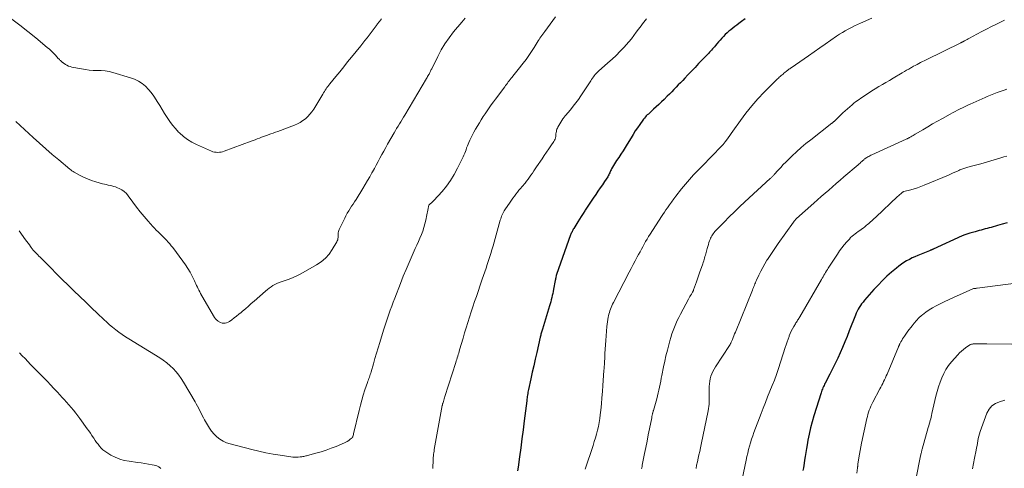
# Model space of a CAD drawing. Units: feet. Extents: x 1965000 to 1970025, y 535000 to 540000.
# Drawn here: x 1965487 to 1965712, y 535167 to 535269 of the extents above; entities that cross this region are included whole.
import ezdxf

# ---------------------------------------------------------------- set-up
doc = ezdxf.new("R2010")
doc.units = ezdxf.units.FT
doc.header["$LTSCALE"] = 100
doc.header["$MEASUREMENT"] = 0
doc.layers.add('CONTOUR INDEX', color=32, linetype='Continuous', lineweight=25)
doc.layers.add('CONTOUR INTERMEDIATE', color=40, linetype='Continuous', lineweight=15)

msp = doc.modelspace()

# ---------------------------------------------------------------- linework, layer by layer
at = {"layer": 'CONTOUR INDEX', "flags": 128}
for points, elevation in [([(1965653.02, 535269.43), (1965652.23, 535268.84), (1965651.57, 535268.34), (1965651.12, 535268), (1965650.67, 535267.65), (1965650.22, 535267.3), (1965649.77, 535266.95), (1965649.34, 535266.59), (1965648.91, 535266.21), (1965648.51, 535265.82), (1965648.11, 535265.42), (1965647.73, 535265.01), (1965647.35, 535264.59), (1965646.98, 535264.16), (1965646.61, 535263.73), (1965646.26, 535263.32), (1965646.04, 535263.06), (1965645.82, 535262.8), (1965645.59, 535262.54), (1965645.36, 535262.29), (1965645.13, 535262.04), (1965644.9, 535261.79), (1965644.66, 535261.54), (1965644.43, 535261.29), (1965643.26, 535260.06), (1965642.43, 535259.19), (1965641.61, 535258.33), (1965640.79, 535257.47), (1965639.97, 535256.61), (1965639.28, 535255.89), (1965638.79, 535255.37), (1965638.29, 535254.84), (1965637.79, 535254.32), (1965637.29, 535253.8), (1965636.79, 535253.28), (1965636.29, 535252.76), (1965635.78, 535252.25), (1965635.27, 535251.75), (1965634.54, 535251.03), (1965633.95, 535250.47), (1965633.36, 535249.9), (1965632.76, 535249.35), (1965632.16, 535248.8), (1965631.42, 535248.13), (1965631.18, 535247.91), (1965630.95, 535247.69), (1965630.72, 535247.47), (1965630.49, 535247.25), (1965630.27, 535247.02), (1965630.06, 535246.78), (1965629.86, 535246.53), (1965629.67, 535246.27), (1965628.99, 535245.31), (1965628.48, 535244.57), (1965627.97, 535243.82), (1965627.49, 535243.05), (1965627.01, 535242.28), (1965626.11, 535240.78), (1965625.65, 535240.02), (1965625.18, 535239.27), (1965624.69, 535238.52), (1965624.19, 535237.79), (1965623.68, 535237.06), (1965623.43, 535236.69), (1965623.19, 535236.31), (1965622.97, 535235.93), (1965622.75, 535235.54), (1965622.57, 535235.21), (1965622.45, 535234.98), (1965622.34, 535234.75), (1965622.23, 535234.51), (1965622.14, 535234.27), (1965622.04, 535234.03), (1965621.93, 535233.8), (1965621.8, 535233.58), (1965621.67, 535233.36), (1965620.96, 535232.3), (1965620.46, 535231.55), (1965619.96, 535230.81), (1965619.46, 535230.07), (1965618.95, 535229.33), (1965618.34, 535228.46), (1965617.88, 535227.78), (1965617.42, 535227.1), (1965616.97, 535226.41), (1965616.53, 535225.72), (1965616.43, 535225.56), (1965616.04, 535224.94), (1965615.65, 535224.32), (1965615.26, 535223.7), (1965614.88, 535223.08), (1965613.93, 535221.56), (1965613.82, 535221.38), (1965613.72, 535221.2), (1965613.63, 535221.02), (1965613.53, 535220.83), (1965613.45, 535220.64), (1965613.37, 535220.45), (1965613.29, 535220.26), (1965613.22, 535220.07), (1965609.99, 535211.05), (1965609.99, 535211.02), (1965609.98, 535211), (1965609.97, 535210.98), (1965609.96, 535210.96), (1965609.93, 535210.86), (1965609.93, 535210.84), (1965609.92, 535210.82), (1965609.91, 535210.79), (1965609.91, 535210.77), (1965609.84, 535210.45), (1965609.81, 535210.27), (1965609.77, 535210.08), (1965609.73, 535209.9), (1965609.7, 535209.71), (1965609.33, 535207.68), (1965609.24, 535207.2), (1965609.14, 535206.73), (1965609.03, 535206.25), (1965608.91, 535205.77), (1965608.79, 535205.3), (1965608.66, 535204.83), (1965608.52, 535204.36), (1965608.38, 535203.89), (1965606.77, 535198.57), (1965606.71, 535198.35), (1965606.64, 535198.12), (1965606.58, 535197.89), (1965606.51, 535197.66), (1965606.45, 535197.43), (1965606.4, 535197.2), (1965606.34, 535196.97), (1965606.29, 535196.74), (1965605.48, 535193.26), (1965605.14, 535191.75), (1965604.79, 535190.23), (1965604.46, 535188.72), (1965604.12, 535187.2), (1965603.6, 535184.81), (1965603.53, 535184.49), (1965603.47, 535184.17), (1965603.41, 535183.84), (1965603.36, 535183.52), (1965603.31, 535183.2), (1965603.26, 535182.88), (1965603.22, 535182.55), (1965603.18, 535182.23), (1965602.62, 535177.63), (1965602.37, 535175.57), (1965602.11, 535173.52), (1965601.83, 535171.46), (1965601.54, 535169.41), (1965601.21, 535167.08), (1965601.08, 535166.2)], 1040), ([(1965712.83, 535222.82), (1965711.75, 535222.52), (1965710.67, 535222.22), (1965709.19, 535221.81), (1965708.73, 535221.69), (1965708.27, 535221.56), (1965707.81, 535221.44), (1965707.35, 535221.32), (1965706.89, 535221.2), (1965706.43, 535221.07), (1965705.97, 535220.95), (1965705.52, 535220.82), (1965704.3, 535220.48), (1965704.08, 535220.42), (1965703.86, 535220.35), (1965703.64, 535220.27), (1965703.43, 535220.2), (1965703.21, 535220.11), (1965703, 535220.02), (1965702.79, 535219.93), (1965702.58, 535219.84), (1965695.98, 535216.83), (1965695.88, 535216.78), (1965695.77, 535216.74), (1965695.67, 535216.69), (1965695.57, 535216.65), (1965695.47, 535216.61), (1965695.36, 535216.57), (1965695.26, 535216.53), (1965695.16, 535216.48), (1965692.47, 535215.39), (1965691.81, 535215.11), (1965691.17, 535214.82), (1965690.53, 535214.49), (1965689.91, 535214.15), (1965689.3, 535213.79), (1965688.71, 535213.4), (1965688.14, 535212.97), (1965687.58, 535212.53), (1965686.49, 535211.6), (1965685.42, 535210.65), (1965684.38, 535209.67), (1965683.39, 535208.65), (1965682.42, 535207.59), (1965680.27, 535205.15), (1965679.95, 535204.76), (1965679.64, 535204.37), (1965679.36, 535203.95), (1965679.08, 535203.53), (1965678.84, 535203.1), (1965678.6, 535202.66), (1965678.39, 535202.2), (1965678.2, 535201.74), (1965676.8, 535198.16), (1965676.3, 535196.91), (1965675.79, 535195.66), (1965675.27, 535194.41), (1965674.74, 535193.17), (1965674.19, 535191.94), (1965673.62, 535190.71), (1965673.02, 535189.5), (1965672.41, 535188.3), (1965671.33, 535186.24), (1965671.19, 535185.97), (1965671.06, 535185.71), (1965670.93, 535185.44), (1965670.8, 535185.17), (1965670.68, 535184.89), (1965670.57, 535184.62), (1965670.47, 535184.34), (1965670.38, 535184.05), (1965668.74, 535178.77), (1965668.35, 535177.39), (1965667.98, 535176.01), (1965667.67, 535174.62), (1965667.38, 535173.22), (1965667.19, 535172.17), (1965667.03, 535171.29), (1965666.88, 535170.41), (1965666.74, 535169.52), (1965666.6, 535168.64), (1965666.5, 535167.97), (1965666.42, 535167.42), (1965666.33, 535166.87), (1965666.24, 535166.33)], 1020)]:
    msp.add_lwpolyline(points, dxfattribs=dict(at, elevation=elevation))
at = {"layer": 'CONTOUR INTERMEDIATE', "flags": 128}
for points, elevation in [([(1965570.06, 535269.44), (1965569.57, 535268.82), (1965569.08, 535268.19), (1965569.05, 535268.15), (1965568.58, 535267.54), (1965568.11, 535266.93), (1965567.65, 535266.31), (1965567.2, 535265.69), (1965566.74, 535265.08), (1965566.27, 535264.47), (1965565.8, 535263.86), (1965565.32, 535263.27), (1965563.22, 535260.69), (1965562.31, 535259.58), (1965561.41, 535258.46), (1965560.5, 535257.35), (1965559.59, 535256.24), (1965558.22, 535254.56), (1965558, 535254.29), (1965557.79, 535254.01), (1965557.58, 535253.72), (1965557.39, 535253.42), (1965557.19, 535253.13), (1965557, 535252.83), (1965556.82, 535252.53), (1965556.63, 535252.23), (1965554.57, 535248.8), (1965554.16, 535248.2), (1965553.72, 535247.63), (1965553.22, 535247.11), (1965552.68, 535246.62), (1965552.1, 535246.18), (1965551.5, 535245.79), (1965550.85, 535245.46), (1965550.19, 535245.17), (1965546.41, 535243.73), (1965545.86, 535243.53), (1965545.31, 535243.32), (1965544.75, 535243.13), (1965544.2, 535242.93), (1965544.02, 535242.87), (1965543.55, 535242.71), (1965543.08, 535242.54), (1965542.62, 535242.37), (1965542.16, 535242.19), (1965541.7, 535242.01), (1965541.24, 535241.83), (1965540.77, 535241.66), (1965540.31, 535241.48), (1965534.14, 535239.21), (1965533.78, 535239.09), (1965533.42, 535239.01), (1965533.05, 535238.96), (1965532.67, 535238.93), (1965532.29, 535238.95), (1965531.92, 535239), (1965531.56, 535239.09), (1965531.21, 535239.22), (1965527.84, 535240.7), (1965526.77, 535241.24), (1965525.76, 535241.85), (1965524.82, 535242.58), (1965523.94, 535243.38), (1965523.74, 535243.58), (1965523.02, 535244.36), (1965522.33, 535245.17), (1965521.7, 535246.02), (1965521.1, 535246.89), (1965520.53, 535247.79), (1965519.97, 535248.7), (1965519.41, 535249.61), (1965518.87, 535250.53), (1965518.63, 535250.93), (1965518.09, 535251.76), (1965517.5, 535252.57), (1965516.85, 535253.32), (1965516.16, 535254.03), (1965515.39, 535254.65), (1965514.58, 535255.2), (1965513.7, 535255.62), (1965512.78, 535255.97), (1965508.73, 535257.15), (1965507.85, 535257.37), (1965506.97, 535257.53), (1965506.07, 535257.62), (1965505.16, 535257.65), (1965504.25, 535257.66), (1965503.35, 535257.72), (1965502.45, 535257.83), (1965501.55, 535257.98), (1965499.33, 535258.41), (1965498.95, 535258.51), (1965498.58, 535258.64), (1965498.23, 535258.81), (1965497.89, 535259.02), (1965497.35, 535259.39), (1965497.3, 535259.43), (1965497.24, 535259.48), (1965497.18, 535259.52), (1965497.13, 535259.56), (1965497.07, 535259.61), (1965497.02, 535259.66), (1965496.96, 535259.7), (1965496.91, 535259.75), (1965496.76, 535259.9), (1965496.63, 535260.02), (1965496.51, 535260.14), (1965496.38, 535260.27), (1965496.26, 535260.4), (1965495.62, 535261.11), (1965495.17, 535261.58), (1965494.71, 535262.04), (1965494.23, 535262.48), (1965493.74, 535262.91), (1965491.16, 535265.06), (1965489.35, 535266.53), (1965487.52, 535267.97), (1965485.65, 535269.36)], 1056), ([(1965589.14, 535269.57), (1965588.4, 535268.7), (1965586.48, 535266.42), (1965585.46, 535265.1), (1965584.51, 535263.75), (1965583.66, 535262.33), (1965582.88, 535260.86), (1965581.58, 535258.19), (1965581.5, 535258.02), (1965581.41, 535257.84), (1965581.33, 535257.67), (1965581.25, 535257.49), (1965581.17, 535257.32), (1965581.08, 535257.15), (1965580.99, 535256.98), (1965580.9, 535256.81), (1965580.84, 535256.69), (1965580.71, 535256.46), (1965580.58, 535256.23), (1965580.45, 535256), (1965580.31, 535255.78), (1965575.35, 535247.46), (1965575.04, 535246.96), (1965574.73, 535246.45), (1965574.43, 535245.94), (1965574.12, 535245.44), (1965573.81, 535244.93), (1965573.5, 535244.42), (1965573.21, 535243.91), (1965572.91, 535243.4), (1965571.44, 535240.79), (1965571, 535240.01), (1965570.56, 535239.22), (1965570.13, 535238.43), (1965569.7, 535237.64), (1965569.28, 535236.85), (1965568.85, 535236.05), (1965568.42, 535235.27), (1965567.98, 535234.48), (1965567.86, 535234.26), (1965567.35, 535233.37), (1965566.84, 535232.48), (1965566.31, 535231.6), (1965565.78, 535230.72), (1965564.23, 535228.2), (1965563.9, 535227.67), (1965563.57, 535227.14), (1965563.23, 535226.62), (1965562.89, 535226.09), (1965562.56, 535225.56), (1965562.24, 535225.03), (1965561.94, 535224.48), (1965561.66, 535223.93), (1965560.45, 535221.51), (1965560.36, 535221.29), (1965560.28, 535221.06), (1965560.23, 535220.83), (1965560.19, 535220.59), (1965560.18, 535220.35), (1965560.16, 535220.1), (1965560.15, 535219.86), (1965560.14, 535219.62), (1965560.14, 535219.53), (1965560.11, 535219.25), (1965560.05, 535218.98), (1965559.95, 535218.72), (1965559.83, 535218.47), (1965558.8, 535216.74), (1965558.07, 535215.7), (1965557.25, 535214.76), (1965556.28, 535213.96), (1965555.23, 535213.25), (1965551.6, 535211.23), (1965550.73, 535210.78), (1965549.85, 535210.36), (1965548.94, 535210), (1965548.02, 535209.67), (1965547.14, 535209.38), (1965546.65, 535209.21), (1965546.17, 535209.01), (1965545.71, 535208.77), (1965545.26, 535208.51), (1965544.83, 535208.22), (1965544.4, 535207.92), (1965543.99, 535207.6), (1965543.6, 535207.27), (1965540.99, 535204.97), (1965540.33, 535204.39), (1965539.66, 535203.81), (1965538.99, 535203.23), (1965538.32, 535202.65), (1965538.02, 535202.4), (1965537.49, 535201.96), (1965536.95, 535201.53), (1965536.41, 535201.12), (1965535.85, 535200.71), (1965535.33, 535200.34), (1965535.02, 535200.16), (1965534.69, 535200.03), (1965534.35, 535199.95), (1965533.99, 535199.93), (1965533.64, 535199.97), (1965533.3, 535200.06), (1965532.99, 535200.21), (1965532.69, 535200.41), (1965532.67, 535200.43), (1965532.4, 535200.68), (1965532.14, 535200.96), (1965531.91, 535201.26), (1965531.71, 535201.58), (1965528.75, 535206.74), (1965528.56, 535207.09), (1965528.37, 535207.45), (1965528.19, 535207.8), (1965528.02, 535208.17), (1965527.85, 535208.53), (1965527.68, 535208.89), (1965527.51, 535209.25), (1965527.33, 535209.62), (1965526.8, 535210.68), (1965526.34, 535211.56), (1965525.85, 535212.41), (1965525.31, 535213.25), (1965524.73, 535214.06), (1965522.4, 535217.19), (1965522.07, 535217.62), (1965521.72, 535218.05), (1965521.36, 535218.46), (1965520.99, 535218.87), (1965520.61, 535219.27), (1965520.22, 535219.66), (1965519.83, 535220.04), (1965519.43, 535220.43), (1965519.03, 535220.81), (1965518.63, 535221.2), (1965518.25, 535221.6), (1965517.87, 535222.01), (1965516.75, 535223.24), (1965515.84, 535224.28), (1965514.95, 535225.34), (1965514.1, 535226.43), (1965513.28, 535227.54), (1965512.24, 535229), (1965511.81, 535229.51), (1965511.33, 535229.97), (1965510.79, 535230.35), (1965510.2, 535230.67), (1965509.76, 535230.86), (1965509.35, 535231.03), (1965508.94, 535231.17), (1965508.52, 535231.29), (1965508.09, 535231.38), (1965507.66, 535231.47), (1965507.23, 535231.56), (1965506.8, 535231.67), (1965506.37, 535231.78), (1965504.84, 535232.21), (1965503.88, 535232.51), (1965502.94, 535232.86), (1965502.02, 535233.28), (1965501.13, 535233.74), (1965499.91, 535234.42), (1965499.64, 535234.58), (1965499.38, 535234.75), (1965499.13, 535234.94), (1965498.89, 535235.13), (1965496.38, 535237.22), (1965494.9, 535238.47), (1965493.43, 535239.74), (1965491.98, 535241.03), (1965490.54, 535242.33), (1965486.6, 535245.96)], 1052), ([(1965609.79, 535269.89), (1965607.29, 535266.56), (1965607.07, 535266.26), (1965606.85, 535265.95), (1965606.63, 535265.64), (1965606.42, 535265.32), (1965606.21, 535265), (1965606.01, 535264.69), (1965605.81, 535264.37), (1965605.6, 535264.05), (1965604.86, 535262.85), (1965604.27, 535261.94), (1965603.66, 535261.04), (1965603.03, 535260.17), (1965602.38, 535259.3), (1965601.26, 535257.87), (1965600.96, 535257.48), (1965600.65, 535257.1), (1965600.35, 535256.72), (1965600.03, 535256.34), (1965599.85, 535256.11), (1965599.63, 535255.85), (1965599.41, 535255.57), (1965599.2, 535255.3), (1965598.99, 535255.02), (1965598.78, 535254.74), (1965598.58, 535254.46), (1965598.37, 535254.19), (1965598.16, 535253.91), (1965596.08, 535251.1), (1965595.59, 535250.44), (1965595.11, 535249.78), (1965594.64, 535249.11), (1965594.16, 535248.45), (1965593.7, 535247.77), (1965593.25, 535247.09), (1965592.81, 535246.4), (1965592.38, 535245.71), (1965591.48, 535244.2), (1965591.12, 535243.58), (1965590.79, 535242.96), (1965590.48, 535242.33), (1965590.18, 535241.69), (1965589.97, 535241.21), (1965589.8, 535240.8), (1965589.64, 535240.39), (1965589.48, 535239.97), (1965589.34, 535239.55), (1965589.19, 535239.13), (1965589.04, 535238.72), (1965588.86, 535238.31), (1965588.68, 535237.91), (1965587.41, 535235.3), (1965586.65, 535233.89), (1965585.82, 535232.53), (1965584.88, 535231.24), (1965583.86, 535230), (1965581.99, 535227.92), (1965581.84, 535227.77), (1965581.69, 535227.63), (1965581.54, 535227.49), (1965581.37, 535227.37), (1965581.21, 535227.25), (1965581.13, 535227.18), (1965581.05, 535227.11), (1965580.98, 535227.03), (1965580.92, 535226.95), (1965580.86, 535226.86), (1965580.82, 535226.77), (1965580.79, 535226.67), (1965580.76, 535226.57), (1965580.68, 535226.08), (1965580.62, 535225.73), (1965580.56, 535225.39), (1965580.49, 535225.04), (1965580.42, 535224.69), (1965580.17, 535223.46), (1965579.97, 535222.61), (1965579.73, 535221.78), (1965579.45, 535220.96), (1965579.14, 535220.15), (1965578.8, 535219.35), (1965578.46, 535218.55), (1965578.11, 535217.75), (1965577.75, 535216.96), (1965577.05, 535215.39), (1965576.35, 535213.81), (1965575.67, 535212.22), (1965575.01, 535210.63), (1965574.37, 535209.02), (1965573.05, 535205.63), (1965572.71, 535204.73), (1965572.37, 535203.83), (1965572.04, 535202.93), (1965571.72, 535202.02), (1965571.41, 535201.11), (1965571.1, 535200.2), (1965570.8, 535199.28), (1965570.52, 535198.36), (1965569.63, 535195.49), (1965569.26, 535194.28), (1965568.9, 535193.07), (1965568.54, 535191.85), (1965568.19, 535190.63), (1965567.68, 535188.82), (1965567.59, 535188.51), (1965567.49, 535188.2), (1965567.39, 535187.89), (1965567.29, 535187.58), (1965567.18, 535187.27), (1965567.07, 535186.97), (1965566.96, 535186.66), (1965566.86, 535186.35), (1965566.27, 535184.68), (1965565.89, 535183.53), (1965565.54, 535182.37), (1965565.22, 535181.2), (1965564.92, 535180.03), (1965563.68, 535174.7), (1965563.67, 535174.65), (1965563.66, 535174.6), (1965563.65, 535174.55), (1965563.64, 535174.49), (1965563.64, 535174.44), (1965563.63, 535174.39), (1965563.61, 535174.34), (1965563.6, 535174.29), (1965563.53, 535174.12), (1965563.47, 535173.99), (1965563.4, 535173.87), (1965563.31, 535173.77), (1965563.21, 535173.67), (1965562.85, 535173.37), (1965562.55, 535173.14), (1965562.24, 535172.93), (1965561.91, 535172.75), (1965561.57, 535172.59), (1965559.66, 535171.8), (1965558.53, 535171.36), (1965557.4, 535170.95), (1965556.25, 535170.58), (1965555.09, 535170.25), (1965553.18, 535169.74), (1965552.96, 535169.68), (1965552.75, 535169.63), (1965552.53, 535169.58), (1965552.32, 535169.52), (1965552.1, 535169.48), (1965551.89, 535169.44), (1965551.67, 535169.41), (1965551.45, 535169.39), (1965551.05, 535169.36), (1965550.62, 535169.34), (1965550.2, 535169.34), (1965549.78, 535169.37), (1965549.36, 535169.42), (1965546.92, 535169.77), (1965545.28, 535170.03), (1965543.65, 535170.33), (1965542.03, 535170.68), (1965540.42, 535171.07), (1965535.48, 535172.36), (1965534.66, 535172.64), (1965533.88, 535172.99), (1965533.15, 535173.45), (1965532.46, 535173.98), (1965531.83, 535174.59), (1965531.26, 535175.24), (1965530.75, 535175.95), (1965530.29, 535176.7), (1965529.67, 535177.83), (1965529.4, 535178.35), (1965529.12, 535178.87), (1965528.85, 535179.39), (1965528.59, 535179.92), (1965528.32, 535180.44), (1965528.05, 535180.96), (1965527.77, 535181.48), (1965527.48, 535181.99), (1965524.88, 535186.45), (1965524.35, 535187.28), (1965523.79, 535188.08), (1965523.16, 535188.83), (1965522.49, 535189.56), (1965521.77, 535190.23), (1965521.02, 535190.86), (1965520.23, 535191.45), (1965519.42, 535191.99), (1965512.34, 535196.37), (1965511.58, 535196.85), (1965510.83, 535197.36), (1965510.1, 535197.89), (1965509.38, 535198.44), (1965508.68, 535199.01), (1965507.99, 535199.59), (1965507.32, 535200.2), (1965506.65, 535200.81), (1965505.23, 535202.17), (1965503.88, 535203.45), (1965502.53, 535204.74), (1965501.19, 535206.03), (1965499.84, 535207.31), (1965498.5, 535208.6), (1965497.16, 535209.91), (1965495.84, 535211.22), (1965494.53, 535212.54), (1965492.1, 535215.01), (1965491.84, 535215.27), (1965491.57, 535215.54), (1965491.31, 535215.81), (1965491.05, 535216.08), (1965490.79, 535216.36), (1965490.54, 535216.64), (1965490.31, 535216.93), (1965490.08, 535217.23), (1965489.95, 535217.41), (1965489.66, 535217.8), (1965489.37, 535218.19), (1965489.09, 535218.58), (1965488.8, 535218.98), (1965487.32, 535221.05)], 1048), ([(1965630.55, 535269.42), (1965630.23, 535269.04), (1965629.92, 535268.65), (1965629.61, 535268.25), (1965629.3, 535267.85), (1965629, 535267.45), (1965628.71, 535267.04), (1965628.21, 535266.35), (1965627.66, 535265.61), (1965627.09, 535264.88), (1965626.49, 535264.17), (1965625.88, 535263.47), (1965625.4, 535262.94), (1965624.52, 535262.01), (1965623.62, 535261.09), (1965622.68, 535260.21), (1965621.73, 535259.35), (1965619.57, 535257.46), (1965619.31, 535257.22), (1965619.07, 535256.97), (1965618.84, 535256.71), (1965618.62, 535256.44), (1965618.41, 535256.16), (1965618.2, 535255.88), (1965618, 535255.59), (1965617.81, 535255.3), (1965615.54, 535251.85), (1965614.98, 535251.03), (1965614.4, 535250.23), (1965613.79, 535249.45), (1965613.16, 535248.68), (1965612.04, 535247.36), (1965611.96, 535247.26), (1965611.88, 535247.17), (1965611.8, 535247.07), (1965611.72, 535246.97), (1965611.65, 535246.87), (1965611.57, 535246.77), (1965611.51, 535246.66), (1965611.44, 535246.56), (1965610.33, 535244.7), (1965610.2, 535244.46), (1965610.1, 535244.22), (1965610.02, 535243.97), (1965609.96, 535243.71), (1965609.91, 535243.44), (1965609.87, 535243.18), (1965609.84, 535242.91), (1965609.82, 535242.65), (1965609.81, 535242.56), (1965609.77, 535242.26), (1965609.69, 535241.97), (1965609.56, 535241.7), (1965609.41, 535241.43), (1965608.73, 535240.46), (1965608.21, 535239.72), (1965607.7, 535238.98), (1965607.19, 535238.23), (1965606.68, 535237.48), (1965605.43, 535235.63), (1965605.11, 535235.16), (1965604.8, 535234.69), (1965604.48, 535234.22), (1965604.16, 535233.75), (1965603.84, 535233.28), (1965603.51, 535232.82), (1965603.16, 535232.38), (1965602.8, 535231.94), (1965602.13, 535231.13), (1965601.77, 535230.7), (1965601.41, 535230.27), (1965601.06, 535229.83), (1965600.71, 535229.39), (1965600.37, 535228.95), (1965600.03, 535228.5), (1965599.71, 535228.04), (1965599.39, 535227.58), (1965598.23, 535225.84), (1965598.05, 535225.56), (1965597.89, 535225.27), (1965597.74, 535224.98), (1965597.6, 535224.68), (1965597.47, 535224.38), (1965597.36, 535224.07), (1965597.25, 535223.75), (1965597.16, 535223.44), (1965595.5, 535217.59), (1965595.24, 535216.7), (1965594.98, 535215.82), (1965594.7, 535214.93), (1965594.42, 535214.05), (1965594.12, 535213.13), (1965593.98, 535212.71), (1965593.84, 535212.29), (1965593.7, 535211.87), (1965593.56, 535211.45), (1965593.41, 535211.03), (1965593.27, 535210.61), (1965593.12, 535210.19), (1965592.98, 535209.77), (1965591.71, 535206.06), (1965591.3, 535204.87), (1965590.9, 535203.68), (1965590.51, 535202.49), (1965590.13, 535201.29), (1965589.75, 535200.1), (1965589.38, 535198.9), (1965589.01, 535197.7), (1965588.65, 535196.49), (1965587.88, 535193.85), (1965587.77, 535193.49), (1965587.66, 535193.12), (1965587.55, 535192.76), (1965587.44, 535192.4), (1965587.33, 535192.03), (1965587.22, 535191.67), (1965587.1, 535191.31), (1965586.99, 535190.95), (1965584.51, 535183.18), (1965584.42, 535182.91), (1965584.34, 535182.63), (1965584.25, 535182.35), (1965584.16, 535182.07), (1965584.03, 535181.63), (1965584.01, 535181.57), (1965583.99, 535181.52), (1965583.98, 535181.46), (1965583.96, 535181.4), (1965583.95, 535181.34), (1965583.94, 535181.28), (1965583.93, 535181.22), (1965583.91, 535181.16), (1965582.1, 535171.1), (1965582.04, 535170.73), (1965581.98, 535170.36), (1965581.94, 535169.99), (1965581.9, 535169.62), (1965581.87, 535169.24), (1965581.84, 535168.87), (1965581.82, 535168.5), (1965581.81, 535168.12), (1965581.78, 535167.46), (1965581.75, 535166.75)], 1044), ([(1965681.97, 535269.57), (1965679.41, 535268.46), (1965678.7, 535268.14), (1965677.99, 535267.81), (1965677.29, 535267.46), (1965676.59, 535267.1), (1965675.91, 535266.71), (1965675.24, 535266.32), (1965674.58, 535265.89), (1965673.93, 535265.46), (1965672.64, 535264.56), (1965671.35, 535263.66), (1965670.07, 535262.77), (1965668.78, 535261.87), (1965667.49, 535260.98), (1965663.55, 535258.27), (1965663.38, 535258.15), (1965663.21, 535258.03), (1965663.04, 535257.9), (1965662.87, 535257.78), (1965662.71, 535257.65), (1965662.54, 535257.52), (1965662.38, 535257.39), (1965662.22, 535257.26), (1965662.11, 535257.16), (1965661.9, 535256.99), (1965661.69, 535256.81), (1965661.48, 535256.63), (1965661.27, 535256.45), (1965661.06, 535256.27), (1965660.85, 535256.09), (1965660.65, 535255.9), (1965660.46, 535255.71), (1965657.4, 535252.66), (1965655.94, 535251.13), (1965654.54, 535249.56), (1965653.22, 535247.91), (1965651.96, 535246.21), (1965650.23, 535243.76), (1965649.88, 535243.26), (1965649.52, 535242.75), (1965649.15, 535242.25), (1965648.79, 535241.74), (1965648.52, 535241.37), (1965648.28, 535241.06), (1965648.03, 535240.76), (1965647.77, 535240.47), (1965647.5, 535240.19), (1965647.23, 535239.92), (1965646.95, 535239.64), (1965646.68, 535239.36), (1965646.4, 535239.08), (1965642.22, 535234.82), (1965641.25, 535233.8), (1965640.31, 535232.75), (1965639.4, 535231.68), (1965638.51, 535230.59), (1965637.19, 535228.9), (1965636.99, 535228.63), (1965636.79, 535228.36), (1965636.59, 535228.09), (1965636.39, 535227.82), (1965636.2, 535227.54), (1965636.01, 535227.27), (1965635.81, 535226.99), (1965635.62, 535226.72), (1965635.31, 535226.28), (1965634.96, 535225.78), (1965634.61, 535225.28), (1965634.28, 535224.78), (1965633.94, 535224.27), (1965631.38, 535220.29), (1965631.02, 535219.73), (1965630.67, 535219.15), (1965630.34, 535218.57), (1965630.01, 535217.99), (1965629.69, 535217.4), (1965629.37, 535216.81), (1965629.05, 535216.22), (1965628.73, 535215.63), (1965628.43, 535215.07), (1965627.96, 535214.19), (1965627.49, 535213.32), (1965627.03, 535212.44), (1965626.57, 535211.56), (1965622.97, 535204.66), (1965622.78, 535204.29), (1965622.61, 535203.92), (1965622.45, 535203.54), (1965622.3, 535203.16), (1965622.17, 535202.77), (1965622.05, 535202.38), (1965621.94, 535201.98), (1965621.85, 535201.58), (1965621.8, 535201.31), (1965621.7, 535200.77), (1965621.62, 535200.23), (1965621.55, 535199.68), (1965621.5, 535199.14), (1965621.25, 535195.98), (1965621.17, 535194.99), (1965621.1, 535194), (1965621.05, 535193.02), (1965620.99, 535192.03), (1965620.94, 535191.01), (1965620.92, 535190.53), (1965620.89, 535190.05), (1965620.86, 535189.58), (1965620.83, 535189.1), (1965620.59, 535185.73), (1965620.48, 535184.31), (1965620.37, 535182.9), (1965620.23, 535181.48), (1965620.09, 535180.07), (1965619.98, 535179.04), (1965619.87, 535178.15), (1965619.73, 535177.26), (1965619.55, 535176.37), (1965619.35, 535175.49), (1965619.12, 535174.62), (1965618.87, 535173.75), (1965618.61, 535172.89), (1965618.33, 535172.03), (1965616.5, 535166.58)], 1036), ([(1965712.27, 535269.15), (1965710.41, 535268.23), (1965709.29, 535267.66), (1965708.17, 535267.09), (1965707.05, 535266.51), (1965705.94, 535265.92), (1965704.27, 535265.03), (1965703.99, 535264.88), (1965703.71, 535264.73), (1965703.43, 535264.58), (1965703.15, 535264.43), (1965702.7, 535264.19), (1965702.65, 535264.16), (1965702.59, 535264.13), (1965702.54, 535264.1), (1965702.48, 535264.08), (1965702.43, 535264.05), (1965702.37, 535264.02), (1965702.32, 535264), (1965702.26, 535263.97), (1965694.35, 535260.07), (1965693.93, 535259.87), (1965693.52, 535259.66), (1965693.1, 535259.45), (1965692.69, 535259.24), (1965692.28, 535259.02), (1965691.87, 535258.8), (1965691.46, 535258.58), (1965691.05, 535258.35), (1965690.87, 535258.25), (1965690.38, 535257.97), (1965689.89, 535257.68), (1965689.39, 535257.39), (1965688.9, 535257.1), (1965686.81, 535255.86), (1965686, 535255.38), (1965685.19, 535254.9), (1965684.38, 535254.42), (1965683.57, 535253.95), (1965682.76, 535253.46), (1965681.97, 535252.96), (1965681.18, 535252.45), (1965680.4, 535251.92), (1965678.15, 535250.37), (1965677.97, 535250.24), (1965677.79, 535250.1), (1965677.61, 535249.96), (1965677.44, 535249.81), (1965675.36, 535247.93), (1965675, 535247.6), (1965674.64, 535247.27), (1965674.29, 535246.93), (1965673.94, 535246.59), (1965673.36, 535246.02), (1965673.3, 535245.96), (1965673.24, 535245.91), (1965673.18, 535245.85), (1965673.12, 535245.8), (1965673.06, 535245.75), (1965673, 535245.69), (1965672.93, 535245.64), (1965672.87, 535245.59), (1965668.01, 535241.83), (1965666.91, 535240.95), (1965665.83, 535240.04), (1965664.78, 535239.09), (1965663.75, 535238.12), (1965662.93, 535237.32), (1965662.33, 535236.73), (1965661.74, 535236.13), (1965661.16, 535235.51), (1965660.59, 535234.89), (1965659.67, 535233.88), (1965659.56, 535233.76), (1965659.45, 535233.64), (1965659.34, 535233.53), (1965659.23, 535233.41), (1965659.11, 535233.3), (1965658.99, 535233.19), (1965658.88, 535233.08), (1965658.76, 535232.97), (1965652.99, 535227.65), (1965651.78, 535226.51), (1965650.58, 535225.37), (1965649.4, 535224.2), (1965648.24, 535223.02), (1965646.36, 535221.08), (1965646.15, 535220.85), (1965645.95, 535220.62), (1965645.77, 535220.37), (1965645.59, 535220.12), (1965645.44, 535219.86), (1965645.29, 535219.59), (1965645.16, 535219.31), (1965645.04, 535219.03), (1965644.94, 535218.75), (1965644.79, 535218.33), (1965644.65, 535217.9), (1965644.52, 535217.46), (1965644.4, 535217.02), (1965644.15, 535216.1), (1965644.06, 535215.77), (1965643.97, 535215.44), (1965643.88, 535215.12), (1965643.78, 535214.79), (1965643.68, 535214.46), (1965643.58, 535214.14), (1965643.47, 535213.82), (1965643.36, 535213.49), (1965642.65, 535211.4), (1965642.42, 535210.73), (1965642.19, 535210.07), (1965641.95, 535209.4), (1965641.72, 535208.74), (1965641.29, 535207.54), (1965641.27, 535207.47), (1965641.24, 535207.41), (1965641.22, 535207.35), (1965641.19, 535207.28), (1965641.16, 535207.22), (1965641.13, 535207.16), (1965641.09, 535207.1), (1965641.06, 535207.04), (1965640.78, 535206.57), (1965640.61, 535206.28), (1965640.44, 535205.99), (1965640.27, 535205.69), (1965640.11, 535205.39), (1965638.26, 535201.96), (1965637.89, 535201.24), (1965637.53, 535200.51), (1965637.21, 535199.76), (1965636.9, 535199.01), (1965636.62, 535198.24), (1965636.35, 535197.47), (1965636.11, 535196.7), (1965635.88, 535195.91), (1965635.62, 535195), (1965635.29, 535193.75), (1965634.98, 535192.5), (1965634.7, 535191.24), (1965634.43, 535189.98), (1965634.04, 535188.01), (1965633.9, 535187.34), (1965633.77, 535186.67), (1965633.64, 535185.99), (1965633.51, 535185.32), (1965633.37, 535184.65), (1965633.22, 535183.99), (1965633.05, 535183.33), (1965632.87, 535182.67), (1965632.1, 535179.99), (1965632.07, 535179.88), (1965632.04, 535179.78), (1965632.02, 535179.68), (1965631.99, 535179.57), (1965631.96, 535179.47), (1965631.93, 535179.36), (1965631.91, 535179.26), (1965631.88, 535179.16), (1965631.86, 535179.02), (1965631.82, 535178.85), (1965631.78, 535178.68), (1965631.75, 535178.51), (1965631.72, 535178.34), (1965631.22, 535175.84), (1965630.94, 535174.42), (1965630.65, 535173), (1965630.38, 535171.58), (1965630.1, 535170.16), (1965629.58, 535167.48), (1965629.54, 535167.31), (1965629.51, 535167.14), (1965629.47, 535166.97), (1965629.44, 535166.8), (1965629.41, 535166.64)], 1032), ([(1965712.79, 535253.36), (1965712.15, 535253.13), (1965711.5, 535252.89), (1965711.01, 535252.72), (1965710.61, 535252.58), (1965710.21, 535252.44), (1965709.82, 535252.29), (1965709.43, 535252.14), (1965709.03, 535251.99), (1965708.64, 535251.83), (1965708.26, 535251.67), (1965707.87, 535251.5), (1965704.43, 535249.95), (1965703.85, 535249.68), (1965703.26, 535249.41), (1965702.69, 535249.13), (1965702.11, 535248.85), (1965701.54, 535248.56), (1965700.97, 535248.26), (1965700.4, 535247.96), (1965699.84, 535247.65), (1965698.1, 535246.7), (1965696.97, 535246.07), (1965695.84, 535245.43), (1965694.72, 535244.77), (1965693.6, 535244.11), (1965691.86, 535243.06), (1965691.62, 535242.92), (1965691.37, 535242.77), (1965691.13, 535242.63), (1965690.88, 535242.49), (1965690.57, 535242.31), (1965690.48, 535242.26), (1965690.39, 535242.22), (1965690.3, 535242.17), (1965690.2, 535242.12), (1965690.11, 535242.08), (1965690.01, 535242.03), (1965689.92, 535241.99), (1965689.82, 535241.95), (1965681.99, 535238.38), (1965681.75, 535238.27), (1965681.5, 535238.15), (1965681.26, 535238.02), (1965681.03, 535237.89), (1965680.79, 535237.75), (1965680.67, 535237.68), (1965680.56, 535237.6), (1965680.45, 535237.52), (1965680.35, 535237.44), (1965680.24, 535237.35), (1965680.14, 535237.26), (1965680.04, 535237.17), (1965679.94, 535237.08), (1965679.71, 535236.87), (1965679.49, 535236.67), (1965679.27, 535236.47), (1965679.05, 535236.28), (1965678.82, 535236.08), (1965675.58, 535233.32), (1965674.72, 535232.58), (1965673.85, 535231.84), (1965672.99, 535231.09), (1965672.14, 535230.34), (1965671.28, 535229.59), (1965670.43, 535228.84), (1965669.58, 535228.09), (1965668.73, 535227.33), (1965664.78, 535223.81), (1965664.71, 535223.74), (1965664.64, 535223.67), (1965664.57, 535223.61), (1965664.51, 535223.54), (1965664.48, 535223.51), (1965664.43, 535223.45), (1965664.38, 535223.39), (1965664.32, 535223.33), (1965664.27, 535223.26), (1965664.22, 535223.2), (1965664.18, 535223.13), (1965664.13, 535223.07), (1965664.08, 535223), (1965660.58, 535218.11), (1965659.95, 535217.22), (1965659.34, 535216.33), (1965658.74, 535215.42), (1965658.16, 535214.51), (1965658.03, 535214.31), (1965657.53, 535213.49), (1965657.05, 535212.65), (1965656.61, 535211.79), (1965656.18, 535210.92), (1965655.62, 535209.72), (1965655.5, 535209.44), (1965655.38, 535209.17), (1965655.26, 535208.89), (1965655.15, 535208.61), (1965655.04, 535208.33), (1965654.93, 535208.05), (1965654.82, 535207.77), (1965654.7, 535207.49), (1965650.82, 535197.9), (1965650.65, 535197.48), (1965650.48, 535197.06), (1965650.3, 535196.64), (1965650.13, 535196.22), (1965649.87, 535195.59), (1965649.83, 535195.49), (1965649.78, 535195.39), (1965649.74, 535195.29), (1965649.68, 535195.19), (1965649.63, 535195.09), (1965649.57, 535194.99), (1965649.52, 535194.89), (1965649.46, 535194.8), (1965646.3, 535189.96), (1965646, 535189.45), (1965645.71, 535188.93), (1965645.47, 535188.38), (1965645.25, 535187.83), (1965645.09, 535187.25), (1965644.96, 535186.68), (1965644.89, 535186.09), (1965644.86, 535185.49), (1965644.85, 535184.11), (1965644.85, 535183.58), (1965644.84, 535183.05), (1965644.83, 535182.52), (1965644.83, 535181.99), (1965644.8, 535181.47), (1965644.76, 535180.94), (1965644.69, 535180.42), (1965644.6, 535179.9), (1965643, 535172.24), (1965642.84, 535171.45), (1965642.67, 535170.66), (1965642.5, 535169.88), (1965642.32, 535169.09), (1965642.15, 535168.31), (1965641.98, 535167.52), (1965641.83, 535166.73)], 1028), ([(1965712.81, 535238.1), (1965712.1, 535237.89), (1965711.39, 535237.68), (1965706.85, 535236.35), (1965706.24, 535236.18), (1965705.63, 535236.01), (1965705.03, 535235.84), (1965704.42, 535235.68), (1965703.67, 535235.48), (1965703.44, 535235.41), (1965703.21, 535235.34), (1965702.98, 535235.27), (1965702.75, 535235.19), (1965702.52, 535235.11), (1965702.3, 535235.02), (1965702.08, 535234.92), (1965701.86, 535234.83), (1965701.35, 535234.59), (1965700.88, 535234.38), (1965700.41, 535234.17), (1965699.94, 535233.96), (1965699.46, 535233.76), (1965693.91, 535231.44), (1965693.15, 535231.14), (1965692.39, 535230.86), (1965691.61, 535230.62), (1965690.83, 535230.4), (1965689.29, 535229.99), (1965689.27, 535229.98), (1965689.26, 535229.98), (1965689.24, 535229.97), (1965689.23, 535229.97), (1965689.16, 535229.95), (1965689.15, 535229.94), (1965689.02, 535229.86), (1965688.96, 535229.83), (1965688.9, 535229.79), (1965688.85, 535229.75), (1965688.8, 535229.7), (1965688.55, 535229.49), (1965688.37, 535229.33), (1965688.19, 535229.17), (1965688.02, 535229.02), (1965687.85, 535228.86), (1965682.84, 535224.12), (1965682.44, 535223.74), (1965682.03, 535223.36), (1965681.61, 535223), (1965681.19, 535222.63), (1965681.05, 535222.51), (1965680.7, 535222.22), (1965680.34, 535221.93), (1965679.97, 535221.65), (1965679.6, 535221.38), (1965679.56, 535221.36), (1965679.2, 535221.11), (1965678.84, 535220.85), (1965678.48, 535220.59), (1965678.13, 535220.33), (1965677.78, 535220.06), (1965677.45, 535219.77), (1965677.13, 535219.47), (1965676.83, 535219.15), (1965676.24, 535218.49), (1965675.66, 535217.82), (1965675.11, 535217.13), (1965674.59, 535216.42), (1965674.09, 535215.7), (1965672.02, 535212.51), (1965671.81, 535212.19), (1965671.61, 535211.86), (1965671.41, 535211.54), (1965671.21, 535211.21), (1965671.02, 535210.88), (1965670.82, 535210.55), (1965670.63, 535210.22), (1965670.44, 535209.89), (1965665.52, 535201.4), (1965665.39, 535201.19), (1965665.27, 535200.99), (1965665.15, 535200.79), (1965665.02, 535200.59), (1965664.89, 535200.38), (1965664.76, 535200.18), (1965664.64, 535199.98), (1965664.51, 535199.78), (1965664.15, 535199.16), (1965663.85, 535198.64), (1965663.58, 535198.12), (1965663.34, 535197.57), (1965663.12, 535197.02), (1965663.07, 535196.89), (1965662.84, 535196.27), (1965662.62, 535195.64), (1965662.4, 535195.01), (1965662.19, 535194.38), (1965660.63, 535189.55), (1965660.18, 535188.25), (1965659.72, 535186.95), (1965659.23, 535185.67), (1965658.71, 535184.4), (1965658.18, 535183.12), (1965657.67, 535181.85), (1965657.17, 535180.56), (1965656.67, 535179.28), (1965655.05, 535174.97), (1965654.78, 535174.2), (1965654.51, 535173.43), (1965654.27, 535172.64), (1965654.05, 535171.85), (1965653.84, 535171.06), (1965653.64, 535170.26), (1965653.46, 535169.46), (1965653.28, 535168.66), (1965652.38, 535164.34)], 1024), ([(1965717.16, 535209.41), (1965705.99, 535207.91), (1965705.87, 535207.89), (1965705.74, 535207.88), (1965705.62, 535207.87), (1965705.5, 535207.86), (1965705.28, 535207.84), (1965705.17, 535207.83), (1965701.97, 535206.42), (1965700.79, 535205.88), (1965699.61, 535205.34), (1965698.44, 535204.79), (1965697.27, 535204.22), (1965696.63, 535203.91), (1965695.81, 535203.46), (1965695.02, 535202.98), (1965694.26, 535202.43), (1965693.53, 535201.85), (1965693.32, 535201.66), (1965692.73, 535201.12), (1965692.17, 535200.56), (1965691.65, 535199.97), (1965691.15, 535199.35), (1965690.83, 535198.93), (1965690.51, 535198.51), (1965690.19, 535198.08), (1965689.88, 535197.65), (1965689.57, 535197.21), (1965689.39, 535196.94), (1965689.18, 535196.64), (1965688.98, 535196.32), (1965688.79, 535196), (1965688.61, 535195.68), (1965688.35, 535195.19), (1965688.3, 535195.11), (1965688.26, 535195.02), (1965688.22, 535194.94), (1965688.18, 535194.85), (1965688.14, 535194.77), (1965688.11, 535194.68), (1965688.07, 535194.59), (1965688.03, 535194.51), (1965685.43, 535188.32), (1965685.25, 535187.89), (1965685.06, 535187.46), (1965684.86, 535187.03), (1965684.66, 535186.6), (1965684.45, 535186.18), (1965684.24, 535185.76), (1965684.03, 535185.34), (1965683.81, 535184.92), (1965682.19, 535181.86), (1965681.97, 535181.42), (1965681.76, 535180.97), (1965681.57, 535180.51), (1965681.39, 535180.05), (1965681.23, 535179.58), (1965681.08, 535179.11), (1965680.95, 535178.63), (1965680.83, 535178.15), (1965679.61, 535172.56), (1965679.44, 535171.73), (1965679.28, 535170.89), (1965679.14, 535170.05), (1965679.01, 535169.21), (1965678.8, 535167.72), (1965678.78, 535167.62), (1965678.77, 535167.52), (1965678.76, 535167.42), (1965678.75, 535167.32), (1965678.74, 535167.22), (1965678.73, 535167.12), (1965678.72, 535167.02), (1965678.7, 535166.92), (1965678.54, 535165.67)], 1016), ([(1965713.93, 535195.17), (1965708.19, 535195.22), (1965707.63, 535195.22), (1965707.08, 535195.22), (1965706.52, 535195.21), (1965705.96, 535195.2), (1965705.12, 535195.18), (1965704.98, 535195.17), (1965704.85, 535195.16), (1965704.72, 535195.13), (1965704.59, 535195.09), (1965704.47, 535195.05), (1965704.34, 535194.99), (1965704.23, 535194.93), (1965704.12, 535194.85), (1965703.36, 535194.31), (1965702.89, 535193.94), (1965702.43, 535193.56), (1965702, 535193.14), (1965701.59, 535192.71), (1965700.18, 535191.12), (1965699.5, 535190.27), (1965698.89, 535189.38), (1965698.37, 535188.44), (1965697.91, 535187.45), (1965697.53, 535186.43), (1965697.18, 535185.4), (1965696.87, 535184.35), (1965696.61, 535183.29), (1965695.69, 535179.28), (1965695.59, 535178.88), (1965695.5, 535178.49), (1965695.4, 535178.09), (1965695.29, 535177.7), (1965695.19, 535177.3), (1965695.08, 535176.91), (1965694.97, 535176.51), (1965694.86, 535176.12), (1965693.46, 535171.16), (1965693.41, 535170.98), (1965693.36, 535170.79), (1965693.31, 535170.61), (1965693.27, 535170.42), (1965693.23, 535170.23), (1965693.18, 535170.05), (1965693.14, 535169.86), (1965693.1, 535169.67), (1965691.99, 535164.23)], 1012), ([(1965519.67, 535166.72), (1965519.24, 535167.1), (1965518.73, 535167.36), (1965518.16, 535167.54), (1965517.71, 535167.62), (1965516.88, 535167.76), (1965516.04, 535167.9), (1965515.2, 535168.02), (1965514.36, 535168.14), (1965512.41, 535168.4), (1965511.33, 535168.61), (1965510.28, 535168.9), (1965509.27, 535169.32), (1965508.29, 535169.82), (1965507.34, 535170.38), (1965506.88, 535170.69), (1965506.45, 535171.03), (1965506.05, 535171.41), (1965505.69, 535171.83), (1965505.35, 535172.27), (1965505.02, 535172.72), (1965504.7, 535173.17), (1965504.39, 535173.64), (1965504.31, 535173.76), (1965503.96, 535174.29), (1965503.61, 535174.81), (1965503.25, 535175.33), (1965502.88, 535175.84), (1965501.21, 535178.14), (1965500.73, 535178.78), (1965500.25, 535179.42), (1965499.74, 535180.04), (1965499.23, 535180.66), (1965498.71, 535181.26), (1965498.18, 535181.87), (1965497.64, 535182.47), (1965497.1, 535183.06), (1965496.73, 535183.46), (1965496, 535184.25), (1965495.26, 535185.04), (1965494.51, 535185.82), (1965493.77, 535186.59), (1965489.96, 535190.51), (1965489.32, 535191.17), (1965488.68, 535191.83), (1965488.04, 535192.49), (1965487.41, 535193.15)], 1044), ([(1965712.32, 535182.32), (1965711.14, 535182.01), (1965710.19, 535181.61), (1965709.36, 535181.06), (1965708.73, 535180.3), (1965708.24, 535179.39), (1965706.69, 535175.18), (1965706.52, 535174.67), (1965706.37, 535174.15), (1965706.25, 535173.62), (1965706.15, 535173.09), (1965706.06, 535172.56), (1965705.97, 535172.02), (1965705.87, 535171.49), (1965705.77, 535170.95), (1965705.42, 535169.12), (1965705.19, 535167.9), (1965704.97, 535166.68)], 1008)]:
    msp.add_lwpolyline(points, dxfattribs=dict(at, elevation=elevation))

doc.saveas('drawing.dxf')
